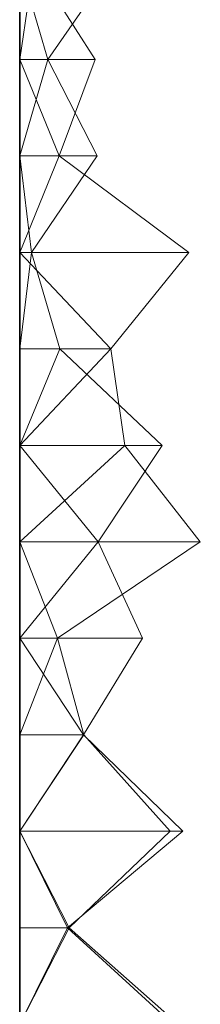
# Model space of a CAD drawing. Units: metres. Extents: x -0.001 to 0.599, y -0.138 to 0.068.
# Drawn here: x -0.001 to 0.008, y -0.086 to -0.036 of the extents above; entities that cross this region are included whole.
import ezdxf

# ---------------------------------------------------------------- set-up
doc = ezdxf.new("R2010")
doc.units = ezdxf.units.M
doc.linetypes.add('AUSGEZOGEN', pattern=[0])
doc.layers.add('Standard', color=7, linetype='AUSGEZOGEN', lineweight=13)

# ---------------------------------------------------------------- blocks, each defined once
blk = doc.blocks.new('COMPLEXOBJECT_0')
at = {"layer": 'Standard', "color": 7, "linetype": 'AUSGEZOGEN', "lineweight": 13, "transparency": 33554687}
for p, q in [((0, 0.102444), (0.001426, 0.097556)), ((0, 0.102444), (0, 0.097556)), ((0, 0.102444), (0, 0.097556)), ((0, 0.102444), (0, 0.097556)), ((0, 0.102444), (0, 0.097556)), ((0, 0.102444), (0, 0.097556)), ((0, 0.102444), (0, 0.097556)), ((0, 0.102444), (0, 0.097556)), ((0, 0.102444), (0, 0.097556)), ((0, 0.102444), (0, 0.097556)), ((0, 0.102444), (0, 0.097556)), ((0, 0.102444), (0, 0.097556)), ((0, 0.102444), (0, 0.097556)), ((0, 0.102444), (0, 0.097556)), ((0, 0.102444), (0, 0.097556)), ((0, 0.102444), (0, 0.097556)), ((0, 0.102444), (0, 0.097556)), ((0, 0.102444), (0, 0.097556)), ((0, 0.102444), (0, 0.097556)), ((0, 0.102444), (0, 0.097556)), ((0, 0.102444), (0, 0.097556)), ((0, 0.102444), (0, 0.097556)), ((0, 0.102444), (0, 0.097556)), ((0, 0.102444), (0, 0.097556)), ((0, 0.102444), (0, 0.097556)), ((0, 0.102444), (0, 0.097556)), ((0, 0.102444), (0, 0.097556)), ((0, 0.102444), (0, 0.097556)), ((0, 0.102444), (0, 0.097556)), ((0, 0.102444), (0, 0.097556)), ((0, 0.102444), (0, 0.097556)), ((0.000715, 0.102444), (0, 0.097556)), ((0.000715, 0.102444), (0.00382, 0.097556)), ((0.001426, 0.097556), (0.004827, 0.102444)), ((0.001426, 0.097556), (0, 0.092667)), ((0.001426, 0.097556), (0, 0.097556)), ((0, 0.097556), (0, 0.092667)), ((0, 0.097556), (0, 0.097556)), ((0, 0.097556), (0, 0.092667)), ((0, 0.097556), (0, 0.097556)), ((0, 0.097556), (0, 0.092667)), ((0, 0.097556), (0, 0.097556)), ((0, 0.097556), (0, 0.092667)), ((0, 0.097556), (0, 0.097556)), ((0, 0.097556), (0, 0.092667)), ((0, 0.097556), (0, 0.097556)), ((0, 0.097556), (0, 0.092667)), ((0, 0.097556), (0, 0.097556)), ((0, 0.097556), (0, 0.092667)), ((0, 0.097556), (0, 0.097556)), ((0, 0.097556), (0, 0.092667)), ((0, 0.097556), (0, 0.097556)), ((0, 0.097556), (0, 0.092667)), ((0, 0.097556), (0, 0.097556)), ((0, 0.097556), (0, 0.092667)), ((0, 0.097556), (0, 0.097556)), ((0, 0.097556), (0, 0.092667)), ((0, 0.097556), (0, 0.097556)), ((0, 0.097556), (0, 0.092667)), ((0, 0.097556), (0, 0.097556)), ((0, 0.097556), (0, 0.092667)), ((0, 0.097556), (0, 0.097556)), ((0, 0.097556), (0, 0.092667)), ((0, 0.097556), (0, 0.097556)), ((0, 0.097556), (0, 0.092667)), ((0, 0.097556), (0, 0.097556)), ((0, 0.097556), (0, 0.092667)), ((0, 0.097556), (0, 0.097556)), ((0, 0.097556), (0, 0.092667)), ((0, 0.097556), (0, 0.097556)), ((0, 0.097556), (0, 0.092667)), ((0, 0.097556), (0, 0.097556)), ((0, 0.097556), (0, 0.092667)), ((0, 0.097556), (0, 0.097556)), ((0, 0.097556), (0, 0.092667)), ((0, 0.097556), (0, 0.097556)), ((0, 0.097556), (0, 0.092667)), ((0, 0.097556), (0, 0.097556)), ((0, 0.097556), (0, 0.092667)), ((0, 0.097556), (0, 0.097556)), ((0, 0.097556), (0, 0.092667)), ((0, 0.097556), (0, 0.097556)), ((0, 0.097556), (0, 0.092667)), ((0, 0.097556), (0, 0.097556)), ((0, 0.097556), (0, 0.092667)), ((0, 0.097556), (0, 0.097556)), ((0, 0.097556), (0, 0.092667)), ((0, 0.097556), (0, 0.097556)), ((0, 0.097556), (0, 0.092667)), ((0, 0.097556), (0, 0.097556)), ((0, 0.097556), (0, 0.092667)), ((0, 0.097556), (0, 0.097556)), ((0, 0.097556), (0, 0.092667)), ((0, 0.097556), (0, 0.097556)), ((0, 0.097556), (0, 0.092667)), ((0, 0.097556), (0.002007, 0.092667)), ((0, 0.097556), (0.00382, 0.097556)), ((0.003926, 0.092667), (0.001426, 0.097556)), ((0.00382, 0.097556), (0.002007, 0.092667)), ((0, 0.092667), (0.000593, 0.087778)), ((0.003926, 0.092667), (0, 0.092667)), ((0, 0.092667), (0, 0.087778)), ((0, 0.092667), (0, 0.092667)), ((0, 0.092667), (0, 0.087778)), ((0, 0.092667), (0, 0.092667)), ((0, 0.092667), (0, 0.087778)), ((0, 0.092667), (0, 0.092667)), ((0, 0.092667), (0, 0.087778)), ((0, 0.092667), (0, 0.092667)), ((0, 0.092667), (0, 0.087778)), ((0, 0.092667), (0, 0.092667)), ((0, 0.092667), (0, 0.087778)), ((0, 0.092667), (0, 0.092667)), ((0, 0.092667), (0, 0.087778)), ((0, 0.092667), (0, 0.092667)), ((0, 0.092667), (0, 0.087778)), ((0, 0.092667), (0, 0.092667)), ((0, 0.092667), (0, 0.087778)), ((0, 0.092667), (0, 0.092667)), ((0, 0.092667), (0, 0.087778)), ((0, 0.092667), (0, 0.092667)), ((0, 0.092667), (0, 0.087778)), ((0, 0.092667), (0, 0.092667)), ((0, 0.092667), (0, 0.087778)), ((0, 0.092667), (0, 0.092667)), ((0, 0.092667), (0, 0.087778)), ((0, 0.092667), (0, 0.092667)), ((0, 0.092667), (0, 0.087778)), ((0, 0.092667), (0, 0.092667)), ((0, 0.092667), (0, 0.087778)), ((0, 0.092667), (0, 0.092667)), ((0, 0.092667), (0, 0.087778)), ((0, 0.092667), (0, 0.092667)), ((0, 0.092667), (0, 0.087778)), ((0, 0.092667), (0, 0.092667)), ((0, 0.092667), (0, 0.087778)), ((0, 0.092667), (0, 0.092667)), ((0, 0.092667), (0, 0.087778)), ((0, 0.092667), (0, 0.092667)), ((0, 0.092667), (0, 0.087778)), ((0, 0.092667), (0, 0.092667)), ((0, 0.092667), (0, 0.087778)), ((0, 0.092667), (0, 0.092667)), ((0, 0.092667), (0, 0.087778)), ((0, 0.092667), (0, 0.092667)), ((0, 0.092667), (0, 0.087778)), ((0, 0.092667), (0, 0.092667)), ((0, 0.092667), (0, 0.087778)), ((0, 0.092667), (0, 0.092667)), ((0, 0.092667), (0, 0.087778)), ((0, 0.092667), (0, 0.092667)), ((0, 0.092667), (0, 0.087778)), ((0, 0.092667), (0, 0.092667)), ((0, 0.092667), (0, 0.087778)), ((0, 0.092667), (0, 0.092667)), ((0, 0.092667), (0, 0.087778)), ((0, 0.092667), (0, 0.092667)), ((0, 0.092667), (0, 0.087778)), ((0, 0.092667), (0, 0.092667)), ((0, 0.092667), (0, 0.087778)), ((0.002007, 0.092667), (0, 0.087778)), ((0, 0.092667), (0.002007, 0.092667)), ((0.000593, 0.087778), (0.003926, 0.092667)), ((0.002007, 0.092667), (0.008571, 0.087778)), ((0.000593, 0.087778), (0, 0.082889)), ((0.000593, 0.087778), (0, 0.087778)), ((0, 0.087778), (0, 0.082889)), ((0, 0.087778), (0, 0.087778)), ((0, 0.087778), (0, 0.082889)), ((0, 0.087778), (0, 0.087778)), ((0, 0.087778), (0, 0.082889)), ((0, 0.087778), (0, 0.087778)), ((0, 0.087778), (0, 0.082889)), ((0, 0.087778), (0, 0.087778)), ((0, 0.087778), (0, 0.082889)), ((0, 0.087778), (0, 0.087778)), ((0, 0.087778), (0, 0.082889)), ((0, 0.087778), (0, 0.087778)), ((0, 0.087778), (0, 0.082889)), ((0, 0.087778), (0, 0.087778)), ((0, 0.087778), (0, 0.082889)), ((0, 0.087778), (0, 0.087778)), ((0, 0.087778), (0, 0.082889)), ((0, 0.087778), (0, 0.087778)), ((0, 0.087778), (0, 0.082889)), ((0, 0.087778), (0, 0.087778)), ((0, 0.087778), (0, 0.082889)), ((0, 0.087778), (0, 0.087778)), ((0, 0.087778), (0, 0.082889)), ((0, 0.087778), (0, 0.087778)), ((0, 0.087778), (0, 0.082889)), ((0, 0.087778), (0, 0.087778)), ((0, 0.087778), (0, 0.082889)), ((0, 0.087778), (0, 0.087778)), ((0, 0.087778), (0, 0.082889)), ((0, 0.087778), (0, 0.087778)), ((0, 0.087778), (0, 0.082889)), ((0, 0.087778), (0, 0.087778)), ((0, 0.087778), (0, 0.082889)), ((0, 0.087778), (0, 0.087778)), ((0, 0.087778), (0, 0.082889)), ((0, 0.087778), (0, 0.087778)), ((0, 0.087778), (0, 0.082889)), ((0, 0.087778), (0, 0.087778)), ((0, 0.087778), (0, 0.082889)), ((0, 0.087778), (0, 0.087778)), ((0, 0.087778), (0, 0.082889)), ((0, 0.087778), (0, 0.087778)), ((0, 0.087778), (0, 0.082889)), ((0, 0.087778), (0, 0.087778)), ((0, 0.087778), (0, 0.082889)), ((0, 0.087778), (0, 0.087778)), ((0, 0.087778), (0, 0.082889)), ((0, 0.087778), (0, 0.087778)), ((0, 0.087778), (0, 0.082889)), ((0, 0.087778), (0, 0.087778)), ((0, 0.087778), (0, 0.082889)), ((0, 0.087778), (0, 0.087778)), ((0, 0.087778), (0, 0.082889)), ((0, 0.087778), (0, 0.087778)), ((0, 0.087778), (0, 0.082889)), ((0, 0.087778), (0, 0.087778)), ((0, 0.087778), (0, 0.082889)), ((0, 0.087778), (0, 0.087778)), ((0, 0.087778), (0, 0.082889)), ((0, 0.087778), (0.004623, 0.082889)), ((0, 0.087778), (0.008571, 0.087778)), ((0.002035, 0.082889), (0.000593, 0.087778)), ((0.008571, 0.087778), (0.004623, 0.082889)), ((0.002035, 0.082889), (0, 0.078)), ((0.002035, 0.082889), (0, 0.082889)), ((0, 0.082889), (0, 0.078)), ((0, 0.082889), (0, 0.082889)), ((0, 0.082889), (0, 0.078)), ((0, 0.082889), (0, 0.082889)), ((0, 0.082889), (0, 0.078)), ((0, 0.082889), (0, 0.082889)), ((0, 0.082889), (0, 0.078)), ((0, 0.082889), (0, 0.082889)), ((0, 0.082889), (0, 0.078)), ((0, 0.082889), (0, 0.082889)), ((0, 0.082889), (0, 0.078)), ((0, 0.082889), (0, 0.082889)), ((0, 0.082889), (0, 0.078)), ((0, 0.082889), (0, 0.082889)), ((0, 0.082889), (0, 0.078)), ((0, 0.082889), (0, 0.082889)), ((0, 0.082889), (0, 0.078)), ((0, 0.082889), (0, 0.082889)), ((0, 0.082889), (0, 0.078)), ((0, 0.082889), (0, 0.082889)), ((0, 0.082889), (0, 0.078)), ((0, 0.082889), (0, 0.082889)), ((0, 0.082889), (0, 0.078)), ((0, 0.082889), (0, 0.082889)), ((0, 0.082889), (0, 0.078)), ((0, 0.082889), (0, 0.082889)), ((0, 0.082889), (0, 0.078)), ((0, 0.082889), (0, 0.082889)), ((0, 0.082889), (0, 0.078)), ((0, 0.082889), (0, 0.082889)), ((0, 0.082889), (0, 0.078)), ((0, 0.082889), (0, 0.082889)), ((0, 0.082889), (0, 0.078)), ((0, 0.082889), (0, 0.082889)), ((0, 0.082889), (0, 0.078)), ((0, 0.082889), (0, 0.082889)), ((0, 0.082889), (0, 0.078)), ((0, 0.082889), (0, 0.082889)), ((0, 0.082889), (0, 0.078)), ((0, 0.082889), (0, 0.082889)), ((0, 0.082889), (0, 0.078)), ((0, 0.082889), (0, 0.082889)), ((0, 0.082889), (0, 0.078)), ((0, 0.082889), (0, 0.082889)), ((0, 0.082889), (0, 0.078)), ((0, 0.082889), (0, 0.082889)), ((0, 0.082889), (0, 0.078)), ((0, 0.082889), (0, 0.082889)), ((0, 0.082889), (0, 0.078)), ((0, 0.082889), (0, 0.082889)), ((0, 0.082889), (0, 0.078)), ((0, 0.082889), (0, 0.082889)), ((0, 0.082889), (0, 0.078)), ((0, 0.082889), (0, 0.082889)), ((0, 0.082889), (0, 0.078)), ((0, 0.082889), (0, 0.082889)), ((0, 0.082889), (0, 0.078)), ((0, 0.082889), (0, 0.082889)), ((0, 0.082889), (0, 0.078)), ((0.004623, 0.082889), (0, 0.078)), ((0, 0.082889), (0.004623, 0.082889)), ((0.007217, 0.078), (0.002035, 0.082889)), ((0.004623, 0.082889), (0.005334, 0.078)), ((0, 0.078), (0.003972, 0.073111)), ((0.007217, 0.078), (0, 0.078)), ((0, 0.078), (0, 0.073111)), ((0, 0.078), (0, 0.078)), ((0, 0.078), (0, 0.073111)), ((0, 0.078), (0, 0.078)), ((0, 0.078), (0, 0.073111)), ((0, 0.078), (0, 0.078)), ((0, 0.078), (0, 0.073111)), ((0, 0.078), (0, 0.078)), ((0, 0.078), (0, 0.073111)), ((0, 0.078), (0, 0.078)), ((0, 0.078), (0, 0.073111)), ((0, 0.078), (0, 0.078)), ((0, 0.078), (0, 0.073111)), ((0, 0.078), (0, 0.078)), ((0, 0.078), (0, 0.073111)), ((0, 0.078), (0, 0.078)), ((0, 0.078), (0, 0.073111)), ((0, 0.078), (0, 0.078)), ((0, 0.078), (0, 0.073111)), ((0, 0.078), (0, 0.078)), ((0, 0.078), (0, 0.073111)), ((0, 0.078), (0, 0.078)), ((0, 0.078), (0, 0.073111)), ((0, 0.078), (0, 0.078)), ((0, 0.078), (0, 0.073111)), ((0, 0.078), (0, 0.078)), ((0, 0.078), (0, 0.073111)), ((0, 0.078), (0, 0.078)), ((0, 0.078), (0, 0.073111)), ((0, 0.078), (0, 0.078)), ((0, 0.078), (0, 0.073111)), ((0, 0.078), (0, 0.078)), ((0, 0.078), (0, 0.073111)), ((0, 0.078), (0, 0.078)), ((0, 0.078), (0, 0.073111)), ((0, 0.078), (0, 0.078)), ((0, 0.078), (0, 0.073111)), ((0, 0.078), (0, 0.078)), ((0, 0.078), (0, 0.073111)), ((0, 0.078), (0, 0.078)), ((0, 0.078), (0, 0.073111)), ((0, 0.078), (0, 0.078)), ((0, 0.078), (0, 0.073111)), ((0, 0.078), (0, 0.078)), ((0, 0.078), (0, 0.073111)), ((0, 0.078), (0, 0.078)), ((0, 0.078), (0, 0.073111)), ((0, 0.078), (0, 0.078)), ((0, 0.078), (0, 0.073111)), ((0, 0.078), (0, 0.078)), ((0, 0.078), (0, 0.073111)), ((0, 0.078), (0, 0.078)), ((0, 0.078), (0, 0.073111)), ((0, 0.078), (0, 0.078)), ((0, 0.078), (0, 0.073111)), ((0, 0.078), (0, 0.078)), ((0, 0.078), (0, 0.073111)), ((0, 0.078), (0, 0.078)), ((0, 0.078), (0, 0.073111)), ((0.005334, 0.078), (0, 0.073111)), ((0, 0.078), (0.005334, 0.078)), ((0.003972, 0.073111), (0.007217, 0.078)), ((0.005334, 0.078), (0.009156, 0.073111)), ((0.003972, 0.073111), (0, 0.068222)), ((0.003972, 0.073111), (0, 0.073111)), ((0, 0.073111), (0, 0.068222)), ((0, 0.073111), (0, 0.073111)), ((0, 0.073111), (0, 0.068222)), ((0, 0.073111), (0, 0.073111)), ((0, 0.073111), (0, 0.068222)), ((0, 0.073111), (0, 0.073111)), ((0, 0.073111), (0, 0.068222)), ((0, 0.073111), (0, 0.073111)), ((0, 0.073111), (0, 0.068222)), ((0, 0.073111), (0, 0.073111)), ((0, 0.073111), (0, 0.068222)), ((0, 0.073111), (0, 0.073111)), ((0, 0.073111), (0, 0.068222)), ((0, 0.073111), (0, 0.073111)), ((0, 0.073111), (0, 0.068222)), ((0, 0.073111), (0, 0.073111)), ((0, 0.073111), (0, 0.068222)), ((0, 0.073111), (0, 0.073111)), ((0, 0.073111), (0, 0.068222)), ((0, 0.073111), (0, 0.073111)), ((0, 0.073111), (0, 0.068222)), ((0, 0.073111), (0, 0.073111)), ((0, 0.073111), (0, 0.068222)), ((0, 0.073111), (0, 0.073111)), ((0, 0.073111), (0, 0.068222)), ((0, 0.073111), (0, 0.073111)), ((0, 0.073111), (0, 0.068222)), ((0, 0.073111), (0, 0.073111)), ((0, 0.073111), (0, 0.068222)), ((0, 0.073111), (0, 0.073111)), ((0, 0.073111), (0, 0.068222)), ((0, 0.073111), (0, 0.073111)), ((0, 0.073111), (0, 0.068222)), ((0, 0.073111), (0, 0.073111)), ((0, 0.073111), (0, 0.068222)), ((0, 0.073111), (0, 0.073111)), ((0, 0.073111), (0, 0.068222)), ((0, 0.073111), (0, 0.073111)), ((0, 0.073111), (0, 0.068222)), ((0, 0.073111), (0, 0.073111)), ((0, 0.073111), (0, 0.068222)), ((0, 0.073111), (0, 0.073111)), ((0, 0.073111), (0, 0.068222)), ((0, 0.073111), (0, 0.073111)), ((0, 0.073111), (0, 0.068222)), ((0, 0.073111), (0, 0.073111)), ((0, 0.073111), (0, 0.068222)), ((0, 0.073111), (0, 0.073111)), ((0, 0.073111), (0, 0.068222)), ((0, 0.073111), (0, 0.073111)), ((0, 0.073111), (0, 0.068222)), ((0, 0.073111), (0, 0.073111)), ((0, 0.073111), (0, 0.068222)), ((0, 0.073111), (0, 0.073111)), ((0, 0.073111), (0, 0.068222)), ((0, 0.073111), (0, 0.073111)), ((0, 0.073111), (0, 0.068222)), ((0, 0.073111), (0, 0.073111)), ((0, 0.073111), (0, 0.068222)), ((0, 0.073111), (0.001915, 0.068222)), ((0, 0.073111), (0.009156, 0.073111)), ((0.009156, 0.073111), (0.001915, 0.068222)), ((0.00623, 0.068222), (0.003972, 0.073111)), ((0, 0.068222), (0.003227, 0.063333)), ((0.00623, 0.068222), (0, 0.068222)), ((0, 0.068222), (0, 0.063333)), ((0, 0.068222), (0, 0.068222)), ((0, 0.068222), (0, 0.063333)), ((0, 0.068222), (0, 0.068222)), ((0, 0.068222), (0, 0.063333)), ((0, 0.068222), (0, 0.068222)), ((0, 0.068222), (0, 0.063333)), ((0, 0.068222), (0, 0.068222)), ((0, 0.068222), (0, 0.063333)), ((0, 0.068222), (0, 0.068222)), ((0, 0.068222), (0, 0.063333)), ((0, 0.068222), (0, 0.068222)), ((0, 0.068222), (0, 0.063333)), ((0, 0.068222), (0, 0.068222)), ((0, 0.068222), (0, 0.063333)), ((0, 0.068222), (0, 0.068222)), ((0, 0.068222), (0, 0.063333)), ((0, 0.068222), (0, 0.068222)), ((0, 0.068222), (0, 0.063333)), ((0, 0.068222), (0, 0.068222)), ((0, 0.068222), (0, 0.063333)), ((0, 0.068222), (0, 0.068222)), ((0, 0.068222), (0, 0.063333)), ((0, 0.068222), (0, 0.068222)), ((0, 0.068222), (0, 0.063333)), ((0, 0.068222), (0, 0.068222)), ((0, 0.068222), (0, 0.063333)), ((0, 0.068222), (0, 0.068222)), ((0, 0.068222), (0, 0.063333)), ((0, 0.068222), (0, 0.068222)), ((0, 0.068222), (0, 0.063333)), ((0, 0.068222), (0, 0.068222)), ((0, 0.068222), (0, 0.063333)), ((0, 0.068222), (0, 0.068222)), ((0, 0.068222), (0, 0.063333)), ((0, 0.068222), (0, 0.068222)), ((0, 0.068222), (0, 0.063333)), ((0, 0.068222), (0, 0.068222)), ((0, 0.068222), (0, 0.063333)), ((0, 0.068222), (0, 0.068222)), ((0, 0.068222), (0, 0.063333)), ((0, 0.068222), (0, 0.068222)), ((0, 0.068222), (0, 0.063333)), ((0, 0.068222), (0, 0.068222)), ((0, 0.068222), (0, 0.063333)), ((0, 0.068222), (0, 0.068222)), ((0, 0.068222), (0, 0.063333)), ((0, 0.068222), (0, 0.068222)), ((0, 0.068222), (0, 0.063333)), ((0, 0.068222), (0, 0.068222)), ((0, 0.068222), (0, 0.063333)), ((0, 0.068222), (0, 0.068222)), ((0, 0.068222), (0, 0.063333)), ((0, 0.068222), (0, 0.068222)), ((0, 0.068222), (0, 0.063333)), ((0, 0.068222), (0, 0.068222)), ((0, 0.068222), (0, 0.063333)), ((0, 0.068222), (0, 0.068222)), ((0, 0.068222), (0, 0.063333)), ((0.001915, 0.068222), (0, 0.063333)), ((0, 0.068222), (0.001915, 0.068222)), ((0.001915, 0.068222), (0.003244, 0.063333)), ((0.003227, 0.063333), (0.00623, 0.068222)), ((0.003227, 0.063333), (0, 0.058444)), ((0.003227, 0.063333), (0, 0.063333)), ((0, 0.063333), (0, 0.058444)), ((0, 0.063333), (0, 0.063333)), ((0, 0.063333), (0, 0.058444)), ((0, 0.063333), (0, 0.063333)), ((0, 0.063333), (0, 0.058444)), ((0, 0.063333), (0, 0.063333)), ((0, 0.063333), (0, 0.058444)), ((0, 0.063333), (0, 0.063333)), ((0, 0.063333), (0, 0.058444)), ((0, 0.063333), (0, 0.063333)), ((0, 0.063333), (0, 0.058444)), ((0, 0.063333), (0, 0.063333)), ((0, 0.063333), (0, 0.058444)), ((0, 0.063333), (0, 0.063333)), ((0, 0.063333), (0, 0.058444)), ((0, 0.063333), (0, 0.063333)), ((0, 0.063333), (0, 0.058444)), ((0, 0.063333), (0, 0.063333)), ((0, 0.063333), (0, 0.058444)), ((0, 0.063333), (0, 0.063333)), ((0, 0.063333), (0, 0.058444)), ((0, 0.063333), (0, 0.063333)), ((0, 0.063333), (0, 0.058444)), ((0, 0.063333), (0, 0.063333)), ((0, 0.063333), (0, 0.058444)), ((0, 0.063333), (0, 0.063333)), ((0, 0.063333), (0, 0.058444)), ((0, 0.063333), (0, 0.063333)), ((0, 0.063333), (0, 0.058444)), ((0, 0.063333), (0, 0.063333)), ((0, 0.063333), (0, 0.058444)), ((0, 0.063333), (0, 0.063333)), ((0, 0.063333), (0, 0.058444)), ((0, 0.063333), (0, 0.063333)), ((0, 0.063333), (0, 0.058444)), ((0, 0.063333), (0, 0.063333)), ((0, 0.063333), (0, 0.058444)), ((0, 0.063333), (0, 0.063333)), ((0, 0.063333), (0, 0.058444)), ((0, 0.063333), (0, 0.063333)), ((0, 0.063333), (0, 0.058444)), ((0, 0.063333), (0, 0.063333)), ((0, 0.063333), (0, 0.058444)), ((0, 0.063333), (0, 0.063333)), ((0, 0.063333), (0, 0.058444)), ((0, 0.063333), (0, 0.063333)), ((0, 0.063333), (0, 0.058444)), ((0, 0.063333), (0, 0.063333)), ((0, 0.063333), (0, 0.058444)), ((0, 0.063333), (0, 0.063333)), ((0, 0.063333), (0, 0.058444)), ((0, 0.063333), (0, 0.063333)), ((0, 0.063333), (0, 0.058444)), ((0, 0.063333), (0, 0.063333)), ((0, 0.063333), (0, 0.058444)), ((0, 0.063333), (0, 0.063333)), ((0, 0.063333), (0, 0.058444)), ((0, 0.063333), (0, 0.063333)), ((0, 0.063333), (0, 0.058444)), ((0.003244, 0.063333), (0, 0.058444)), ((0, 0.063333), (0.003244, 0.063333)), ((0.008278, 0.058444), (0.003227, 0.063333)), ((0.003244, 0.063333), (0.007622, 0.058444)), ((0, 0.058444), (0.002428, 0.053556)), ((0.008278, 0.058444), (0, 0.058444)), ((0, 0.058444), (0, 0.053556)), ((0, 0.058444), (0, 0.058444)), ((0, 0.058444), (0, 0.053556)), ((0, 0.058444), (0, 0.058444)), ((0, 0.058444), (0, 0.053556)), ((0, 0.058444), (0, 0.058444)), ((0, 0.058444), (0, 0.053556)), ((0, 0.058444), (0, 0.058444)), ((0, 0.058444), (0, 0.053556)), ((0, 0.058444), (0, 0.058444)), ((0, 0.058444), (0, 0.053556)), ((0, 0.058444), (0, 0.058444)), ((0, 0.058444), (0, 0.053556)), ((0, 0.058444), (0, 0.058444)), ((0, 0.058444), (0, 0.053556)), ((0, 0.058444), (0, 0.058444)), ((0, 0.058444), (0, 0.053556)), ((0, 0.058444), (0, 0.058444)), ((0, 0.058444), (0, 0.053556)), ((0, 0.058444), (0, 0.058444)), ((0, 0.058444), (0, 0.053556)), ((0, 0.058444), (0, 0.058444)), ((0, 0.058444), (0, 0.053556)), ((0, 0.058444), (0, 0.058444)), ((0, 0.058444), (0, 0.053556)), ((0, 0.058444), (0, 0.058444)), ((0, 0.058444), (0, 0.053556)), ((0, 0.058444), (0, 0.058444)), ((0, 0.058444), (0, 0.053556)), ((0, 0.058444), (0, 0.058444)), ((0, 0.058444), (0, 0.053556)), ((0, 0.058444), (0, 0.058444)), ((0, 0.058444), (0, 0.053556)), ((0, 0.058444), (0, 0.058444)), ((0, 0.058444), (0, 0.053556)), ((0, 0.058444), (0, 0.058444)), ((0, 0.058444), (0, 0.053556)), ((0, 0.058444), (0, 0.058444)), ((0, 0.058444), (0, 0.053556)), ((0, 0.058444), (0, 0.058444)), ((0, 0.058444), (0, 0.053556)), ((0, 0.058444), (0, 0.058444)), ((0, 0.058444), (0, 0.053556)), ((0, 0.058444), (0, 0.058444)), ((0, 0.058444), (0, 0.053556)), ((0, 0.058444), (0, 0.058444)), ((0, 0.058444), (0, 0.053556)), ((0, 0.058444), (0, 0.058444)), ((0, 0.058444), (0, 0.053556)), ((0, 0.058444), (0, 0.058444)), ((0, 0.058444), (0, 0.053556)), ((0, 0.058444), (0, 0.058444)), ((0, 0.058444), (0, 0.053556)), ((0, 0.058444), (0, 0.058444)), ((0, 0.058444), (0, 0.053556)), ((0, 0.058444), (0, 0.058444)), ((0, 0.058444), (0, 0.053556)), ((0, 0.058444), (0, 0.058444)), ((0, 0.058444), (0, 0.053556)), ((0, 0.058444), (0.002502, 0.053556)), ((0, 0.058444), (0.007622, 0.058444)), ((0.002428, 0.053556), (0.008278, 0.058444)), ((0.007622, 0.058444), (0.002502, 0.053556)), ((0.002428, 0.053556), (0, 0.048667)), ((0.002428, 0.053556), (0, 0.053556)), ((0, 0.053556), (0, 0.048667)), ((0, 0.053556), (0, 0.053556)), ((0, 0.053556), (0, 0.048667)), ((0, 0.053556), (0, 0.053556)), ((0, 0.053556), (0, 0.048667)), ((0, 0.053556), (0, 0.053556)), ((0, 0.053556), (0, 0.048667)), ((0, 0.053556), (0, 0.053556)), ((0, 0.053556), (0, 0.048667)), ((0, 0.053556), (0, 0.053556)), ((0, 0.053556), (0, 0.048667)), ((0, 0.053556), (0, 0.053556)), ((0, 0.053556), (0, 0.048667)), ((0, 0.053556), (0, 0.053556)), ((0, 0.053556), (0, 0.048667)), ((0, 0.053556), (0, 0.053556)), ((0, 0.053556), (0, 0.048667)), ((0, 0.053556), (0, 0.053556)), ((0, 0.053556), (0, 0.048667)), ((0, 0.053556), (0, 0.053556)), ((0, 0.053556), (0, 0.048667)), ((0, 0.053556), (0, 0.053556)), ((0, 0.053556), (0, 0.048667)), ((0, 0.053556), (0, 0.053556)), ((0, 0.053556), (0, 0.048667)), ((0, 0.053556), (0, 0.053556)), ((0, 0.053556), (0, 0.048667)), ((0, 0.053556), (0, 0.053556)), ((0, 0.053556), (0, 0.048667)), ((0, 0.053556), (0, 0.053556)), ((0, 0.053556), (0, 0.048667)), ((0, 0.053556), (0, 0.053556)), ((0, 0.053556), (0, 0.048667)), ((0, 0.053556), (0, 0.053556)), ((0, 0.053556), (0, 0.048667)), ((0, 0.053556), (0, 0.053556)), ((0, 0.053556), (0, 0.048667)), ((0, 0.053556), (0, 0.053556)), ((0, 0.053556), (0, 0.048667)), ((0, 0.053556), (0, 0.053556)), ((0, 0.053556), (0, 0.048667)), ((0, 0.053556), (0, 0.053556)), ((0, 0.053556), (0, 0.048667)), ((0, 0.053556), (0, 0.053556)), ((0, 0.053556), (0, 0.048667)), ((0, 0.053556), (0, 0.053556)), ((0, 0.053556), (0, 0.048667)), ((0, 0.053556), (0, 0.053556)), ((0, 0.053556), (0, 0.048667)), ((0, 0.053556), (0, 0.053556)), ((0, 0.053556), (0, 0.048667)), ((0, 0.053556), (0, 0.053556)), ((0, 0.053556), (0, 0.048667)), ((0, 0.053556), (0, 0.053556)), ((0, 0.053556), (0, 0.048667)), ((0, 0.053556), (0, 0.053556)), ((0, 0.053556), (0, 0.048667)), ((0, 0.053556), (0, 0.053556)), ((0, 0.053556), (0, 0.048667)), ((0.002502, 0.053556), (0, 0.048667)), ((0, 0.053556), (0.002502, 0.053556)), ((0.007769, 0.048667), (0.002428, 0.053556)), ((0.002502, 0.053556), (0.008039, 0.048667))]:
    blk.add_line(p, q, dxfattribs=at)
blk = doc.blocks.new('Unbenannt_$F1')
at = {"layer": 'Standard', "color": 52, "linetype": 'AUSGEZOGEN', "lineweight": -3, "transparency": 33554687}
for p, q in [((0, 0.2), (0, 0)), ((0, 0), (0, 0.2)), ((0, 0.2), (0, 0)), ((0, 0), (0, 0.2))]:
    blk.add_line(p, q, dxfattribs=at)
at = {"layer": 'Standard', "color": 7, "linetype": 'AUSGEZOGEN', "lineweight": 13, "transparency": 33554687}
blk.add_blockref('COMPLEXOBJECT_0', (0, 0), dxfattribs=at)

msp = doc.modelspace()

# ---------------------------------------------------------------- block references
at = {"layer": 'Standard', "color": 3, "linetype": 'AUSGEZOGEN', "lineweight": 13, "transparency": 33554687}
msp.add_blockref('Unbenannt_$F1', (-0.000735, -0.135273, -0.6), dxfattribs=at)

doc.saveas('drawing.dxf')
